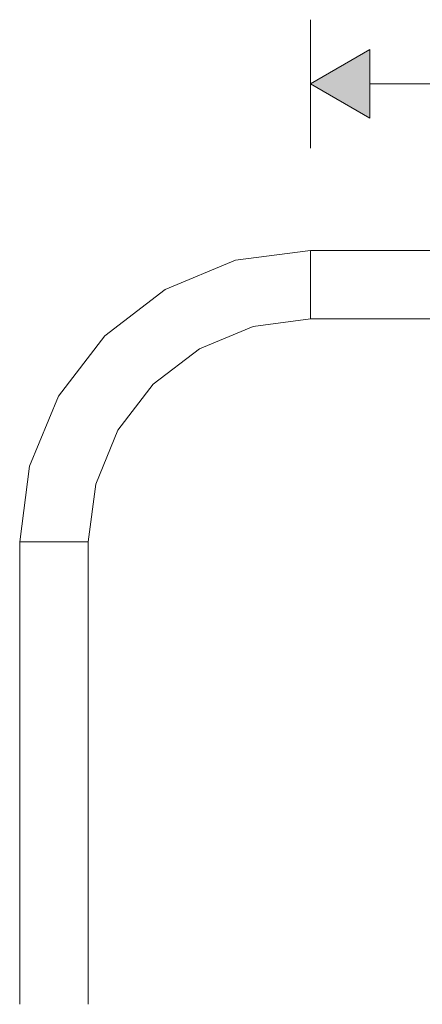
# Model space of a CAD drawing. Units: millimetres. Extents: x 49824 to 67190, y -98 to 2536.
# Drawn here: x 56100 to 56218, y 2203 to 2490 of the extents above; entities that cross this region are included whole.
import ezdxf

# ---------------------------------------------------------------- set-up
doc = ezdxf.new("R2010")
doc.units = ezdxf.units.MM
doc.header["$MEASUREMENT"] = 0
doc.linetypes.add('Wipeout_Contour', pattern=[1000, 0, -1000])
doc.layers.add('1_1 2200 MM RIIUL_3_SA - MÕÕDUD - erimööbel_Pen_No__245', color=7, linetype='Continuous', lineweight=13, true_color=0x474874)
doc.layers.add('1_1 2200 MM RIIUL_3_SA - SISUSTUS - erimööbel_Pen_No__87', color=7, linetype='Continuous', lineweight=9, true_color=0x8a8a8a)
doc.layers.add('1_1 2200 MM RIIUL_3_SA - SISUSTUS - erimööbel', color=7, linetype='Continuous')

msp = doc.modelspace()

# ---------------------------------------------------------------- hatches: boundary and pattern name
at = {"layer": '1_1 2200 MM RIIUL_3_SA - MÕÕDUD - erimööbel_Pen_No__245', "linetype": 'Continuous', "lineweight": 13, "true_color": 0x474874}
msp.add_hatch(color=167, dxfattribs=at).paths.add_polyline_path([(56185.08, 2471.24), (56202.4, 2461.24), (56202.4, 2481.24)])

# ---------------------------------------------------------------- linework, layer by layer
at = {"layer": '1_1 2200 MM RIIUL_3_SA - MÕÕDUD - erimööbel_Pen_No__245', "color": 167, "linetype": 'Continuous', "lineweight": 13, "true_color": 0x474874}
for p, q in [((56185.08, 2452.49), (56185.08, 2489.99)), ((56185.08, 2471.24), (56202.4, 2481.24)), ((56202.4, 2481.24), (56202.4, 2461.24)), ((56185.08, 2471.24), (56202.4, 2461.24)), ((56202.4, 2471.24), (56822.84, 2471.24))]:
    msp.add_line(p, q, dxfattribs=at)

# ---------------------------------------------------------------- wipeouts: each hides what was drawn before it
at = {"color": 254, "linetype": 'Wipeout_Contour', "lineweight": 0, "ltscale": 225661.400575}
msp.add_wipeout([(56185.08, 2403.02), (56185.08, 2402.67), (56544.32, 2402.67), (56542.14, 2402.99)], dxfattribs=at).dxf.layer = '1_1 2200 MM RIIUL_3_SA - SISUSTUS - erimööbel'
at = {"color": 254, "linetype": 'Wipeout_Contour', "lineweight": 0, "ltscale": 224680.147199}
msp.add_wipeout([(56122.29, 2354.5), (56121.97, 2354.59), (56119.74, 2337.67), (56120.08, 2337.67)], dxfattribs=at).dxf.layer = '1_1 2200 MM RIIUL_3_SA - SISUSTUS - erimööbel'

# ---------------------------------------------------------------- next in the draw order: wipeouts: each hides what was drawn before it
at = {"color": 254, "linetype": 'Wipeout_Contour', "lineweight": 0, "ltscale": 225657.735997}
msp.add_wipeout([(56185.08, 2404.01), (56185.08, 2403.02), (56542.1, 2403.02), (56540.58, 2403.93)], dxfattribs=at).dxf.layer = '1_1 2200 MM RIIUL_3_SA - SISUSTUS - erimööbel'
at = {"color": 254, "linetype": 'Wipeout_Contour', "lineweight": 0, "ltscale": 224700.324741}
msp.add_wipeout([(56128.79, 2370.17), (56128.49, 2370.34), (56121.97, 2354.59), (56122.29, 2354.5)], dxfattribs=at).dxf.layer = '1_1 2200 MM RIIUL_3_SA - SISUSTUS - erimööbel'

# ---------------------------------------------------------------- next in the draw order: wipeouts: each hides what was drawn before it
at = {"color": 254, "linetype": 'Wipeout_Contour', "lineweight": 0, "ltscale": 282245.943916}
msp.add_wipeout([(56185.08, 2404.01), (56540.53, 2404.01), (56539.81, 2405.2), (56539.68, 2405.49), (56185.08, 2405.6)], dxfattribs=at).dxf.layer = '1_1 2200 MM RIIUL_3_SA - SISUSTUS - erimööbel'
at = {"color": 254, "linetype": 'Wipeout_Contour', "lineweight": 0, "ltscale": 224736.493307}
msp.add_wipeout([(56139.12, 2383.64), (56138.88, 2383.88), (56128.49, 2370.34), (56128.79, 2370.17)], dxfattribs=at).dxf.layer = '1_1 2200 MM RIIUL_3_SA - SISUSTUS - erimööbel'
at = {"color": 254, "linetype": 'Wipeout_Contour', "lineweight": 0, "ltscale": 224677.523769}
msp.add_wipeout([(56121, 2354.84), (56118.74, 2337.67), (56119.74, 2337.67), (56121.97, 2354.59)], dxfattribs=at).dxf.layer = '1_1 2200 MM RIIUL_3_SA - SISUSTUS - erimööbel'

# ---------------------------------------------------------------- next in the draw order: wipeouts: each hides what was drawn before it
at = {"color": 254, "linetype": 'Wipeout_Contour', "lineweight": 0, "ltscale": 225654.857389}
msp.add_wipeout([(56185.08, 2407.67), (56185.08, 2405.6), (56539.68, 2405.6), (56539.58, 2407.67)], dxfattribs=at).dxf.layer = '1_1 2200 MM RIIUL_3_SA - SISUSTUS - erimööbel'
at = {"color": 254, "linetype": 'Wipeout_Contour', "lineweight": 0, "ltscale": 224786.180934}
msp.add_wipeout([(56138.88, 2383.88), (56139.12, 2383.64), (56152.58, 2393.97), (56152.41, 2394.26)], dxfattribs=at).dxf.layer = '1_1 2200 MM RIIUL_3_SA - SISUSTUS - erimööbel'
at = {"color": 254, "linetype": 'Wipeout_Contour', "lineweight": 0, "ltscale": 224697.90663}
msp.add_wipeout([(56127.63, 2370.84), (56121, 2354.84), (56121.97, 2354.59), (56128.49, 2370.34)], dxfattribs=at).dxf.layer = '1_1 2200 MM RIIUL_3_SA - SISUSTUS - erimööbel'

# ---------------------------------------------------------------- next in the draw order: wipeouts: each hides what was drawn before it
at = {"color": 254, "linetype": 'Wipeout_Contour', "lineweight": 0, "ltscale": 225655.267955}
msp.add_wipeout([(56185.08, 2410.09), (56185.08, 2407.67), (56539.58, 2407.67), (56539.71, 2410.09)], dxfattribs=at).dxf.layer = '1_1 2200 MM RIIUL_3_SA - SISUSTUS - erimööbel'
at = {"color": 254, "linetype": 'Wipeout_Contour', "lineweight": 0, "ltscale": 224845.993935}
msp.add_wipeout([(56168.26, 2400.46), (56168.17, 2400.79), (56152.41, 2394.26), (56152.58, 2393.97)], dxfattribs=at).dxf.layer = '1_1 2200 MM RIIUL_3_SA - SISUSTUS - erimööbel'
at = {"color": 254, "linetype": 'Wipeout_Contour', "lineweight": 0, "ltscale": 224734.446647}
msp.add_wipeout([(56138.17, 2384.58), (56127.63, 2370.84), (56128.49, 2370.34), (56138.88, 2383.88)], dxfattribs=at).dxf.layer = '1_1 2200 MM RIIUL_3_SA - SISUSTUS - erimööbel'
at = {"color": 254, "linetype": 'Wipeout_Contour', "lineweight": 0, "ltscale": 224672.464241}
msp.add_wipeout([(56121, 2354.84), (56119.47, 2355.26), (56117.15, 2337.67), (56118.74, 2337.67)], dxfattribs=at).dxf.layer = '1_1 2200 MM RIIUL_3_SA - SISUSTUS - erimööbel'

# ---------------------------------------------------------------- next in the draw order: wipeouts: each hides what was drawn before it
at = {"color": 254, "linetype": 'Wipeout_Contour', "lineweight": 0, "ltscale": 225655.87116}
msp.add_wipeout([(56185.08, 2410.09), (56539.71, 2410.09), (56539.76, 2412.67), (56185.08, 2412.67)], dxfattribs=at).dxf.layer = '1_1 2200 MM RIIUL_3_SA - SISUSTUS - erimööbel'
at = {"color": 254, "linetype": 'Wipeout_Contour', "lineweight": 0, "ltscale": 224911.849944}
msp.add_wipeout([(56185.08, 2402.67), (56185.08, 2403.02), (56168.17, 2400.79), (56168.26, 2400.46)], dxfattribs=at).dxf.layer = '1_1 2200 MM RIIUL_3_SA - SISUSTUS - erimööbel'
at = {"color": 254, "linetype": 'Wipeout_Contour', "lineweight": 0, "ltscale": 224784.645037}
msp.add_wipeout([(56151.91, 2395.13), (56138.17, 2384.58), (56138.88, 2383.88), (56152.41, 2394.26)], dxfattribs=at).dxf.layer = '1_1 2200 MM RIIUL_3_SA - SISUSTUS - erimööbel'
at = {"color": 254, "linetype": 'Wipeout_Contour', "lineweight": 0, "ltscale": 224693.245623}
msp.add_wipeout([(56127.63, 2370.84), (56126.25, 2371.64), (56119.47, 2355.26), (56121, 2354.84)], dxfattribs=at).dxf.layer = '1_1 2200 MM RIIUL_3_SA - SISUSTUS - erimööbel'

# ---------------------------------------------------------------- next in the draw order: wipeouts: each hides what was drawn before it
at = {"color": 254, "linetype": 'Wipeout_Contour', "lineweight": 0, "ltscale": 225656.313922}
msp.add_wipeout([(56185.08, 2412.67), (56539.76, 2412.67), (56539.71, 2415.26), (56185.08, 2415.26)], dxfattribs=at).dxf.layer = '1_1 2200 MM RIIUL_3_SA - SISUSTUS - erimööbel'
at = {"color": 254, "linetype": 'Wipeout_Contour', "lineweight": 0, "ltscale": 224845.072951}
msp.add_wipeout([(56167.91, 2401.75), (56151.91, 2395.13), (56152.41, 2394.26), (56168.17, 2400.79)], dxfattribs=at).dxf.layer = '1_1 2200 MM RIIUL_3_SA - SISUSTUS - erimööbel'
at = {"color": 254, "linetype": 'Wipeout_Contour', "lineweight": 0, "ltscale": 224730.503624}
msp.add_wipeout([(56138.17, 2384.58), (56137.05, 2385.71), (56126.25, 2371.64), (56127.63, 2370.84)], dxfattribs=at).dxf.layer = '1_1 2200 MM RIIUL_3_SA - SISUSTUS - erimööbel'
at = {"color": 254, "linetype": 'Wipeout_Contour', "lineweight": 0, "ltscale": 224665.312173}
msp.add_wipeout([(56117.47, 2355.79), (56115.08, 2337.67), (56117.15, 2337.67), (56119.47, 2355.26)], dxfattribs=at).dxf.layer = '1_1 2200 MM RIIUL_3_SA - SISUSTUS - erimööbel'

# ---------------------------------------------------------------- next in the draw order: wipeouts: each hides what was drawn before it
at = {"color": 254, "linetype": 'Wipeout_Contour', "lineweight": 0, "ltscale": 225656.566055}
msp.add_wipeout([(56539.58, 2417.67), (56185.08, 2417.67), (56185.08, 2415.26), (56539.71, 2415.26)], dxfattribs=at).dxf.layer = '1_1 2200 MM RIIUL_3_SA - SISUSTUS - erimööbel'
at = {"color": 254, "linetype": 'Wipeout_Contour', "lineweight": 0, "ltscale": 224911.605935}
msp.add_wipeout([(56185.08, 2404.01), (56167.91, 2401.75), (56168.17, 2400.79), (56185.08, 2403.02)], dxfattribs=at).dxf.layer = '1_1 2200 MM RIIUL_3_SA - SISUSTUS - erimööbel'
at = {"color": 254, "linetype": 'Wipeout_Contour', "lineweight": 0, "ltscale": 224781.688961}
msp.add_wipeout([(56151.12, 2396.5), (56137.05, 2385.71), (56138.17, 2384.58), (56151.91, 2395.13)], dxfattribs=at).dxf.layer = '1_1 2200 MM RIIUL_3_SA - SISUSTUS - erimööbel'
at = {"color": 254, "linetype": 'Wipeout_Contour', "lineweight": 0, "ltscale": 224686.658801}
msp.add_wipeout([(56124.46, 2372.67), (56117.47, 2355.79), (56119.47, 2355.26), (56126.25, 2371.64)], dxfattribs=at).dxf.layer = '1_1 2200 MM RIIUL_3_SA - SISUSTUS - erimööbel'
at = {"color": 254, "linetype": 'Wipeout_Contour', "lineweight": 0, "ltscale": 224663.39229}
msp.add_wipeout([(56120.08, 2202.67), (56120.08, 2337.67), (56119.74, 2337.67), (56119.74, 2202.67)], dxfattribs=at).dxf.layer = '1_1 2200 MM RIIUL_3_SA - SISUSTUS - erimööbel'

# ---------------------------------------------------------------- next in the draw order: wipeouts: each hides what was drawn before it
at = {"color": 254, "linetype": 'Wipeout_Contour', "lineweight": 0, "ltscale": 225656.610047}
msp.add_wipeout([(56539.37, 2419.75), (56185.08, 2419.75), (56185.08, 2417.67), (56539.58, 2417.67)], dxfattribs=at).dxf.layer = '1_1 2200 MM RIIUL_3_SA - SISUSTUS - erimööbel'
at = {"color": 254, "linetype": 'Wipeout_Contour', "lineweight": 0, "ltscale": 224843.304855}
msp.add_wipeout([(56167.91, 2401.75), (56167.5, 2403.29), (56151.12, 2396.5), (56151.91, 2395.13)], dxfattribs=at).dxf.layer = '1_1 2200 MM RIIUL_3_SA - SISUSTUS - erimööbel'
at = {"color": 254, "linetype": 'Wipeout_Contour', "lineweight": 0, "ltscale": 224724.932704}
msp.add_wipeout([(56135.58, 2387.17), (56124.46, 2372.67), (56126.25, 2371.64), (56137.05, 2385.71)], dxfattribs=at).dxf.layer = '1_1 2200 MM RIIUL_3_SA - SISUSTUS - erimööbel'
at = {"color": 254, "linetype": 'Wipeout_Contour', "lineweight": 0, "ltscale": 224656.554331}
msp.add_wipeout([(56115.14, 2356.42), (56112.67, 2337.67), (56115.08, 2337.67), (56117.47, 2355.79)], dxfattribs=at).dxf.layer = '1_1 2200 MM RIIUL_3_SA - SISUSTUS - erimööbel'

# ---------------------------------------------------------------- next in the draw order: wipeouts: each hides what was drawn before it
at = {"color": 254, "linetype": 'Wipeout_Contour', "lineweight": 0, "ltscale": 282247.21561}
msp.add_wipeout([(56185.08, 2421.33), (56185.08, 2419.75), (56539.37, 2419.75), (56539.31, 2420.13), (56539.31, 2421.33)], dxfattribs=at).dxf.layer = '1_1 2200 MM RIIUL_3_SA - SISUSTUS - erimööbel'
at = {"color": 254, "linetype": 'Wipeout_Contour', "lineweight": 0, "ltscale": 224911.145659}
msp.add_wipeout([(56185.08, 2404.01), (56185.08, 2405.6), (56167.5, 2403.29), (56167.91, 2401.75)], dxfattribs=at).dxf.layer = '1_1 2200 MM RIIUL_3_SA - SISUSTUS - erimööbel'
at = {"color": 254, "linetype": 'Wipeout_Contour', "lineweight": 0, "ltscale": 224777.514059}
msp.add_wipeout([(56135.58, 2387.17), (56137.05, 2385.71), (56151.12, 2396.5), (56150.08, 2398.3)], dxfattribs=at).dxf.layer = '1_1 2200 MM RIIUL_3_SA - SISUSTUS - erimööbel'
at = {"color": 254, "linetype": 'Wipeout_Contour', "lineweight": 0, "ltscale": 224678.59456}
msp.add_wipeout([(56122.37, 2373.88), (56115.14, 2356.42), (56117.47, 2355.79), (56124.46, 2372.67)], dxfattribs=at).dxf.layer = '1_1 2200 MM RIIUL_3_SA - SISUSTUS - erimööbel'
at = {"color": 254, "linetype": 'Wipeout_Contour', "lineweight": 0, "ltscale": 224660.714987}
msp.add_wipeout([(56118.74, 2337.67), (56118.74, 2202.67), (56119.74, 2202.67), (56119.74, 2337.67)], dxfattribs=at).dxf.layer = '1_1 2200 MM RIIUL_3_SA - SISUSTUS - erimööbel'

# ---------------------------------------------------------------- next in the draw order: wipeouts: each hides what was drawn before it
at = {"color": 254, "linetype": 'Wipeout_Contour', "lineweight": 0, "ltscale": 225656.804173}
msp.add_wipeout([(56185.08, 2421.33), (56539.31, 2421.33), (56539.31, 2422.33), (56185.08, 2422.33)], dxfattribs=at).dxf.layer = '1_1 2200 MM RIIUL_3_SA - SISUSTUS - erimööbel'
at = {"color": 254, "linetype": 'Wipeout_Contour', "lineweight": 0, "ltscale": 224840.810219}
msp.add_wipeout([(56166.96, 2405.29), (56150.08, 2398.3), (56151.12, 2396.5), (56167.5, 2403.29)], dxfattribs=at).dxf.layer = '1_1 2200 MM RIIUL_3_SA - SISUSTUS - erimööbel'
at = {"color": 254, "linetype": 'Wipeout_Contour', "lineweight": 0, "ltscale": 224718.113233}
msp.add_wipeout([(56133.88, 2388.88), (56122.37, 2373.88), (56124.46, 2372.67), (56135.58, 2387.17)], dxfattribs=at).dxf.layer = '1_1 2200 MM RIIUL_3_SA - SISUSTUS - erimööbel'
at = {"color": 254, "linetype": 'Wipeout_Contour', "lineweight": 0, "ltscale": 224646.787219}
msp.add_wipeout([(56115.14, 2356.42), (56112.64, 2357.09), (56110.08, 2337.67), (56112.67, 2337.67)], dxfattribs=at).dxf.layer = '1_1 2200 MM RIIUL_3_SA - SISUSTUS - erimööbel'
at = {"color": 254, "linetype": 'Wipeout_Contour', "lineweight": 0, "ltscale": 224655.542835}
msp.add_wipeout([(56118.74, 2202.67), (56118.74, 2337.67), (56117.15, 2337.67), (56117.15, 2202.67)], dxfattribs=at).dxf.layer = '1_1 2200 MM RIIUL_3_SA - SISUSTUS - erimööbel'

# ---------------------------------------------------------------- next in the draw order: linework, layer by layer
at = {"layer": '1_1 2200 MM RIIUL_3_SA - SISUSTUS - erimööbel_Pen_No__87', "color": 252, "linetype": 'Continuous', "lineweight": 9, "true_color": 0x8a8a8a}
for p, q in [((56120.08, 2337.67), (56122.29, 2354.5)), ((56119.74, 2337.67), (56118.74, 2337.67)), ((56120.08, 2337.67), (56119.74, 2337.67)), ((56120.08, 2202.67), (56120.08, 2337.67))]:
    msp.add_line(p, q, dxfattribs=at)

# ---------------------------------------------------------------- next in the draw order: wipeouts: each hides what was drawn before it
at = {"color": 254, "linetype": 'Wipeout_Contour', "lineweight": 0, "ltscale": 225656.919216}
msp.add_wipeout([(56185.08, 2422.67), (56185.08, 2422.33), (56539.31, 2422.33), (56539.31, 2422.67)], dxfattribs=at).dxf.layer = '1_1 2200 MM RIIUL_3_SA - SISUSTUS - erimööbel'
at = {"color": 254, "linetype": 'Wipeout_Contour', "lineweight": 0, "ltscale": 224910.500647}
msp.add_wipeout([(56185.08, 2407.67), (56166.96, 2405.29), (56167.5, 2403.29), (56185.08, 2405.6)], dxfattribs=at).dxf.layer = '1_1 2200 MM RIIUL_3_SA - SISUSTUS - erimööbel'
at = {"color": 254, "linetype": 'Wipeout_Contour', "lineweight": 0, "ltscale": 224772.404648}
msp.add_wipeout([(56148.87, 2400.39), (56133.88, 2388.88), (56135.58, 2387.17), (56150.08, 2398.3)], dxfattribs=at).dxf.layer = '1_1 2200 MM RIIUL_3_SA - SISUSTUS - erimööbel'
at = {"color": 254, "linetype": 'Wipeout_Contour', "lineweight": 0, "ltscale": 224669.602107}
msp.add_wipeout([(56122.37, 2373.88), (56120.13, 2375.17), (56112.64, 2357.09), (56115.14, 2356.42)], dxfattribs=at).dxf.layer = '1_1 2200 MM RIIUL_3_SA - SISUSTUS - erimööbel'
at = {"color": 254, "linetype": 'Wipeout_Contour', "lineweight": 0, "ltscale": 224648.228313}
msp.add_wipeout([(56115.08, 2337.67), (56115.08, 2202.67), (56117.15, 2202.67), (56117.15, 2337.67)], dxfattribs=at).dxf.layer = '1_1 2200 MM RIIUL_3_SA - SISUSTUS - erimööbel'

# ---------------------------------------------------------------- next in the draw order: linework, layer by layer
at = {"layer": '1_1 2200 MM RIIUL_3_SA - SISUSTUS - erimööbel_Pen_No__87', "color": 252, "linetype": 'Continuous', "lineweight": 9, "true_color": 0x8a8a8a}
for p, q in [((56185.08, 2402.67), (56185.08, 2403.02)), ((56185.08, 2402.67), (56544.32, 2402.67)), ((56122.29, 2354.5), (56128.79, 2370.17)), ((56118.74, 2337.67), (56117.15, 2337.67))]:
    msp.add_line(p, q, dxfattribs=at)

# ---------------------------------------------------------------- next in the draw order: wipeouts: each hides what was drawn before it
at = {"color": 254, "linetype": 'Wipeout_Contour', "lineweight": 0, "ltscale": 224837.759017}
msp.add_wipeout([(56166.34, 2407.62), (56148.87, 2400.39), (56150.08, 2398.3), (56166.96, 2405.29)], dxfattribs=at).dxf.layer = '1_1 2200 MM RIIUL_3_SA - SISUSTUS - erimööbel'
at = {"color": 254, "linetype": 'Wipeout_Contour', "lineweight": 0, "ltscale": 224710.509668}
msp.add_wipeout([(56133.88, 2388.88), (56132.05, 2390.71), (56120.13, 2375.17), (56122.37, 2373.88)], dxfattribs=at).dxf.layer = '1_1 2200 MM RIIUL_3_SA - SISUSTUS - erimööbel'
at = {"color": 254, "linetype": 'Wipeout_Contour', "lineweight": 0, "ltscale": 224636.676305}
msp.add_wipeout([(56112.64, 2357.09), (56110.14, 2357.76), (56107.49, 2337.67), (56110.08, 2337.67)], dxfattribs=at).dxf.layer = '1_1 2200 MM RIIUL_3_SA - SISUSTUS - erimööbel'

# ---------------------------------------------------------------- next in the draw order: linework, layer by layer
at = {"layer": '1_1 2200 MM RIIUL_3_SA - SISUSTUS - erimööbel_Pen_No__87', "color": 252, "linetype": 'Continuous', "lineweight": 9, "true_color": 0x8a8a8a}
msp.add_line((56168.26, 2400.46), (56185.08, 2402.67), dxfattribs=at)

# ---------------------------------------------------------------- next in the draw order: wipeouts: each hides what was drawn before it
at = {"color": 254, "linetype": 'Wipeout_Contour', "lineweight": 0, "ltscale": 224909.714907}
msp.add_wipeout([(56185.08, 2410.09), (56166.34, 2407.62), (56166.96, 2405.29), (56185.08, 2407.67)], dxfattribs=at).dxf.layer = '1_1 2200 MM RIIUL_3_SA - SISUSTUS - erimööbel'
at = {"color": 254, "linetype": 'Wipeout_Contour', "lineweight": 0, "ltscale": 224766.708806}
msp.add_wipeout([(56148.87, 2400.39), (56147.58, 2402.63), (56132.05, 2390.71), (56133.88, 2388.88)], dxfattribs=at).dxf.layer = '1_1 2200 MM RIIUL_3_SA - SISUSTUS - erimööbel'
at = {"color": 254, "linetype": 'Wipeout_Contour', "lineweight": 0, "ltscale": 224660.294046}
msp.add_wipeout([(56120.13, 2375.17), (56117.89, 2376.47), (56110.14, 2357.76), (56112.64, 2357.09)], dxfattribs=at).dxf.layer = '1_1 2200 MM RIIUL_3_SA - SISUSTUS - erimööbel'
at = {"color": 254, "linetype": 'Wipeout_Contour', "lineweight": 0, "ltscale": 224639.269889}
msp.add_wipeout([(56112.67, 2337.67), (56112.67, 2202.67), (56115.08, 2202.67), (56115.08, 2337.67)], dxfattribs=at).dxf.layer = '1_1 2200 MM RIIUL_3_SA - SISUSTUS - erimööbel'

# ---------------------------------------------------------------- next in the draw order: linework, layer by layer
at = {"layer": '1_1 2200 MM RIIUL_3_SA - SISUSTUS - erimööbel_Pen_No__87', "color": 252, "linetype": 'Continuous', "lineweight": 9, "true_color": 0x8a8a8a}
for p, q in [((56185.08, 2404.01), (56185.08, 2405.6)), ((56185.08, 2403.02), (56185.08, 2404.01)), ((56117.15, 2337.67), (56115.08, 2337.67))]:
    msp.add_line(p, q, dxfattribs=at)

# ---------------------------------------------------------------- next in the draw order: wipeouts: each hides what was drawn before it
at = {"color": 254, "linetype": 'Wipeout_Contour', "lineweight": 0, "ltscale": 224834.359027}
msp.add_wipeout([(56165.67, 2410.12), (56147.58, 2402.63), (56148.87, 2400.39), (56166.34, 2407.62)], dxfattribs=at).dxf.layer = '1_1 2200 MM RIIUL_3_SA - SISUSTUS - erimööbel'
at = {"color": 254, "linetype": 'Wipeout_Contour', "lineweight": 0, "ltscale": 224702.639964}
msp.add_wipeout([(56132.05, 2390.71), (56130.22, 2392.54), (56117.89, 2376.47), (56120.13, 2375.17)], dxfattribs=at).dxf.layer = '1_1 2200 MM RIIUL_3_SA - SISUSTUS - erimööbel'
at = {"color": 254, "linetype": 'Wipeout_Contour', "lineweight": 0, "ltscale": 224626.910622}
msp.add_wipeout([(56107.81, 2358.38), (56105.08, 2337.67), (56107.49, 2337.67), (56110.14, 2357.76)], dxfattribs=at).dxf.layer = '1_1 2200 MM RIIUL_3_SA - SISUSTUS - erimööbel'

# ---------------------------------------------------------------- next in the draw order: linework, layer by layer
at = {"layer": '1_1 2200 MM RIIUL_3_SA - SISUSTUS - erimööbel_Pen_No__87', "color": 252, "linetype": 'Continuous', "lineweight": 9, "true_color": 0x8a8a8a}
msp.add_line((56152.58, 2393.97), (56168.26, 2400.46), dxfattribs=at)

# ---------------------------------------------------------------- next in the draw order: wipeouts: each hides what was drawn before it
at = {"color": 254, "linetype": 'Wipeout_Contour', "lineweight": 0, "ltscale": 224908.841915}
msp.add_wipeout([(56185.08, 2410.09), (56185.08, 2412.67), (56165.67, 2410.12), (56166.34, 2407.62)], dxfattribs=at).dxf.layer = '1_1 2200 MM RIIUL_3_SA - SISUSTUS - erimööbel'
at = {"color": 254, "linetype": 'Wipeout_Contour', "lineweight": 0, "ltscale": 224760.814466}
msp.add_wipeout([(56147.58, 2402.63), (56146.29, 2404.87), (56130.22, 2392.54), (56132.05, 2390.71)], dxfattribs=at).dxf.layer = '1_1 2200 MM RIIUL_3_SA - SISUSTUS - erimööbel'
at = {"color": 254, "linetype": 'Wipeout_Contour', "lineweight": 0, "ltscale": 224651.304628}
msp.add_wipeout([(56115.8, 2377.67), (56107.81, 2358.38), (56110.14, 2357.76), (56117.89, 2376.47)], dxfattribs=at).dxf.layer = '1_1 2200 MM RIIUL_3_SA - SISUSTUS - erimööbel'
at = {"color": 254, "linetype": 'Wipeout_Contour', "lineweight": 0, "ltscale": 224629.27807}
msp.add_wipeout([(56112.67, 2202.67), (56112.67, 2337.67), (56110.08, 2337.67), (56110.08, 2202.67)], dxfattribs=at).dxf.layer = '1_1 2200 MM RIIUL_3_SA - SISUSTUS - erimööbel'

# ---------------------------------------------------------------- next in the draw order: linework, layer by layer
at = {"layer": '1_1 2200 MM RIIUL_3_SA - SISUSTUS - erimööbel_Pen_No__87', "color": 252, "linetype": 'Continuous', "lineweight": 9, "true_color": 0x8a8a8a}
for p, q in [((56185.08, 2405.6), (56185.08, 2407.67)), ((56115.08, 2337.67), (56112.67, 2337.67))]:
    msp.add_line(p, q, dxfattribs=at)

# ---------------------------------------------------------------- next in the draw order: wipeouts: each hides what was drawn before it
at = {"color": 254, "linetype": 'Wipeout_Contour', "lineweight": 0, "ltscale": 224830.841803}
msp.add_wipeout([(56146.29, 2404.87), (56147.58, 2402.63), (56165.67, 2410.12), (56165, 2412.62)], dxfattribs=at).dxf.layer = '1_1 2200 MM RIIUL_3_SA - SISUSTUS - erimööbel'
at = {"color": 254, "linetype": 'Wipeout_Contour', "lineweight": 0, "ltscale": 224695.040302}
msp.add_wipeout([(56128.51, 2394.24), (56115.8, 2377.67), (56117.89, 2376.47), (56130.22, 2392.54)], dxfattribs=at).dxf.layer = '1_1 2200 MM RIIUL_3_SA - SISUSTUS - erimööbel'
at = {"color": 254, "linetype": 'Wipeout_Contour', "lineweight": 0, "ltscale": 224618.155799}
msp.add_wipeout([(56105.81, 2358.92), (56103.01, 2337.67), (56105.08, 2337.67), (56107.81, 2358.38)], dxfattribs=at).dxf.layer = '1_1 2200 MM RIIUL_3_SA - SISUSTUS - erimööbel'

# ---------------------------------------------------------------- next in the draw order: wipeouts: each hides what was drawn before it
at = {"color": 254, "linetype": 'Wipeout_Contour', "lineweight": 0, "ltscale": 224907.940997}
msp.add_wipeout([(56185.08, 2412.67), (56185.08, 2415.26), (56165, 2412.62), (56165.67, 2410.12)], dxfattribs=at).dxf.layer = '1_1 2200 MM RIIUL_3_SA - SISUSTUS - erimööbel'
at = {"color": 254, "linetype": 'Wipeout_Contour', "lineweight": 0, "ltscale": 224755.123156}
msp.add_wipeout([(56145.08, 2406.96), (56128.51, 2394.24), (56130.22, 2392.54), (56146.29, 2404.87)], dxfattribs=at).dxf.layer = '1_1 2200 MM RIIUL_3_SA - SISUSTUS - erimööbel'
at = {"color": 254, "linetype": 'Wipeout_Contour', "lineweight": 0, "ltscale": 224643.246513}
msp.add_wipeout([(56114, 2378.71), (56105.81, 2358.92), (56107.81, 2358.38), (56115.8, 2377.67)], dxfattribs=at).dxf.layer = '1_1 2200 MM RIIUL_3_SA - SISUSTUS - erimööbel'
at = {"color": 254, "linetype": 'Wipeout_Contour', "lineweight": 0, "ltscale": 224618.933779}
msp.add_wipeout([(56110.08, 2202.67), (56110.08, 2337.67), (56107.49, 2337.67), (56107.49, 2202.67)], dxfattribs=at).dxf.layer = '1_1 2200 MM RIIUL_3_SA - SISUSTUS - erimööbel'

# ---------------------------------------------------------------- next in the draw order: linework, layer by layer
at = {"layer": '1_1 2200 MM RIIUL_3_SA - SISUSTUS - erimööbel_Pen_No__87', "color": 252, "linetype": 'Continuous', "lineweight": 9, "true_color": 0x8a8a8a}
for p, q in [((56185.08, 2407.67), (56185.08, 2410.09)), ((56112.67, 2337.67), (56110.08, 2337.67))]:
    msp.add_line(p, q, dxfattribs=at)

# ---------------------------------------------------------------- next in the draw order: wipeouts: each hides what was drawn before it
at = {"color": 254, "linetype": 'Wipeout_Contour', "lineweight": 0, "ltscale": 224827.446807}
msp.add_wipeout([(56164.37, 2414.95), (56145.08, 2406.96), (56146.29, 2404.87), (56165, 2412.62)], dxfattribs=at).dxf.layer = '1_1 2200 MM RIIUL_3_SA - SISUSTUS - erimööbel'
at = {"color": 254, "linetype": 'Wipeout_Contour', "lineweight": 0, "ltscale": 224688.228548}
msp.add_wipeout([(56127.05, 2395.71), (56114, 2378.71), (56115.8, 2377.67), (56128.51, 2394.24)], dxfattribs=at).dxf.layer = '1_1 2200 MM RIIUL_3_SA - SISUSTUS - erimööbel'
at = {"color": 254, "linetype": 'Wipeout_Contour', "lineweight": 0, "ltscale": 224611.008726}
msp.add_wipeout([(56105.81, 2358.92), (56104.27, 2359.33), (56101.42, 2337.67), (56103.01, 2337.67)], dxfattribs=at).dxf.layer = '1_1 2200 MM RIIUL_3_SA - SISUSTUS - erimööbel'

# ---------------------------------------------------------------- next in the draw order: linework, layer by layer
at = {"layer": '1_1 2200 MM RIIUL_3_SA - SISUSTUS - erimööbel_Pen_No__87', "color": 252, "linetype": 'Continuous', "lineweight": 9, "true_color": 0x8a8a8a}
msp.add_line((56128.79, 2370.17), (56139.12, 2383.64), dxfattribs=at)

# ---------------------------------------------------------------- next in the draw order: wipeouts: each hides what was drawn before it
at = {"color": 254, "linetype": 'Wipeout_Contour', "lineweight": 0, "ltscale": 224907.073335}
msp.add_wipeout([(56185.08, 2417.67), (56164.37, 2414.95), (56165, 2412.62), (56185.08, 2415.26)], dxfattribs=at).dxf.layer = '1_1 2200 MM RIIUL_3_SA - SISUSTUS - erimööbel'
at = {"color": 254, "linetype": 'Wipeout_Contour', "lineweight": 0, "ltscale": 224750.022618}
msp.add_wipeout([(56144.04, 2408.75), (56127.05, 2395.71), (56128.51, 2394.24), (56145.08, 2406.96)], dxfattribs=at).dxf.layer = '1_1 2200 MM RIIUL_3_SA - SISUSTUS - erimööbel'
at = {"color": 254, "linetype": 'Wipeout_Contour', "lineweight": 0, "ltscale": 224636.669018}
msp.add_wipeout([(56114, 2378.71), (56112.63, 2379.5), (56104.27, 2359.33), (56105.81, 2358.92)], dxfattribs=at).dxf.layer = '1_1 2200 MM RIIUL_3_SA - SISUSTUS - erimööbel'

# ---------------------------------------------------------------- next in the draw order: linework, layer by layer
at = {"layer": '1_1 2200 MM RIIUL_3_SA - SISUSTUS - erimööbel_Pen_No__87', "color": 252, "linetype": 'Continuous', "lineweight": 9, "true_color": 0x8a8a8a}
for p, q in [((56185.08, 2410.09), (56185.08, 2412.67)), ((56139.12, 2383.64), (56152.58, 2393.97))]:
    msp.add_line(p, q, dxfattribs=at)

# ---------------------------------------------------------------- next in the draw order: wipeouts: each hides what was drawn before it
at = {"color": 254, "linetype": 'Wipeout_Contour', "lineweight": 0, "ltscale": 224824.4053}
msp.add_wipeout([(56163.84, 2416.95), (56144.04, 2408.75), (56145.08, 2406.96), (56164.37, 2414.95)], dxfattribs=at).dxf.layer = '1_1 2200 MM RIIUL_3_SA - SISUSTUS - erimööbel'
at = {"color": 254, "linetype": 'Wipeout_Contour', "lineweight": 0, "ltscale": 224682.668964}
msp.add_wipeout([(56127.05, 2395.71), (56125.92, 2396.83), (56112.63, 2379.5), (56114, 2378.71)], dxfattribs=at).dxf.layer = '1_1 2200 MM RIIUL_3_SA - SISUSTUS - erimööbel'
at = {"color": 254, "linetype": 'Wipeout_Contour', "lineweight": 0, "ltscale": 224605.956939}
msp.add_wipeout([(56103.31, 2359.59), (56100.42, 2337.67), (56101.42, 2337.67), (56104.27, 2359.33)], dxfattribs=at).dxf.layer = '1_1 2200 MM RIIUL_3_SA - SISUSTUS - erimööbel'

# ---------------------------------------------------------------- next in the draw order: wipeouts: each hides what was drawn before it
at = {"color": 254, "linetype": 'Wipeout_Contour', "lineweight": 0, "ltscale": 224906.297838}
msp.add_wipeout([(56185.08, 2419.75), (56163.84, 2416.95), (56164.37, 2414.95), (56185.08, 2417.67)], dxfattribs=at).dxf.layer = '1_1 2200 MM RIIUL_3_SA - SISUSTUS - erimööbel'
at = {"color": 254, "linetype": 'Wipeout_Contour', "lineweight": 0, "ltscale": 224745.860404}
msp.add_wipeout([(56144.04, 2408.75), (56143.25, 2410.13), (56125.92, 2396.83), (56127.05, 2395.71)], dxfattribs=at).dxf.layer = '1_1 2200 MM RIIUL_3_SA - SISUSTUS - erimööbel'
at = {"color": 254, "linetype": 'Wipeout_Contour', "lineweight": 0, "ltscale": 224632.020665}
msp.add_wipeout([(56111.76, 2380), (56103.31, 2359.59), (56104.27, 2359.33), (56112.63, 2379.5)], dxfattribs=at).dxf.layer = '1_1 2200 MM RIIUL_3_SA - SISUSTUS - erimööbel'
at = {"color": 254, "linetype": 'Wipeout_Contour', "lineweight": 0, "ltscale": 224608.941963}
msp.add_wipeout([(56105.08, 2337.67), (56105.08, 2202.67), (56107.49, 2202.67), (56107.49, 2337.67)], dxfattribs=at).dxf.layer = '1_1 2200 MM RIIUL_3_SA - SISUSTUS - erimööbel'

# ---------------------------------------------------------------- next in the draw order: linework, layer by layer
at = {"layer": '1_1 2200 MM RIIUL_3_SA - SISUSTUS - erimööbel_Pen_No__87', "color": 252, "linetype": 'Continuous', "lineweight": 9, "true_color": 0x8a8a8a}
for p, q in [((56185.08, 2412.67), (56185.08, 2415.26)), ((56110.08, 2337.67), (56107.49, 2337.67))]:
    msp.add_line(p, q, dxfattribs=at)

# ---------------------------------------------------------------- next in the draw order: wipeouts: each hides what was drawn before it
at = {"color": 254, "linetype": 'Wipeout_Contour', "lineweight": 0, "ltscale": 224821.924373}
msp.add_wipeout([(56163.43, 2418.48), (56143.25, 2410.13), (56144.04, 2408.75), (56163.84, 2416.95)], dxfattribs=at).dxf.layer = '1_1 2200 MM RIIUL_3_SA - SISUSTUS - erimööbel'
at = {"color": 254, "linetype": 'Wipeout_Contour', "lineweight": 0, "ltscale": 224678.740565}
msp.add_wipeout([(56125.22, 2397.54), (56111.76, 2380), (56112.63, 2379.5), (56125.92, 2396.83)], dxfattribs=at).dxf.layer = '1_1 2200 MM RIIUL_3_SA - SISUSTUS - erimööbel'
at = {"color": 254, "linetype": 'Wipeout_Contour', "lineweight": 0, "ltscale": 224603.345543}
msp.add_wipeout([(56103.31, 2359.59), (56102.98, 2359.67), (56100.08, 2337.67), (56100.42, 2337.67)], dxfattribs=at).dxf.layer = '1_1 2200 MM RIIUL_3_SA - SISUSTUS - erimööbel'

# ---------------------------------------------------------------- next in the draw order: wipeouts: each hides what was drawn before it
at = {"color": 254, "linetype": 'Wipeout_Contour', "lineweight": 0, "ltscale": 224905.667179}
msp.add_wipeout([(56185.08, 2419.75), (56185.08, 2421.33), (56163.43, 2418.48), (56163.84, 2416.95)], dxfattribs=at).dxf.layer = '1_1 2200 MM RIIUL_3_SA - SISUSTUS - erimööbel'
at = {"color": 254, "linetype": 'Wipeout_Contour', "lineweight": 0, "ltscale": 224742.920195}
msp.add_wipeout([(56142.75, 2410.99), (56125.22, 2397.54), (56125.92, 2396.83), (56143.25, 2410.13)], dxfattribs=at).dxf.layer = '1_1 2200 MM RIIUL_3_SA - SISUSTUS - erimööbel'
at = {"color": 254, "linetype": 'Wipeout_Contour', "lineweight": 0, "ltscale": 224629.61861}
msp.add_wipeout([(56111.76, 2380), (56111.47, 2380.17), (56102.98, 2359.67), (56103.31, 2359.59)], dxfattribs=at).dxf.layer = '1_1 2200 MM RIIUL_3_SA - SISUSTUS - erimööbel'
at = {"color": 254, "linetype": 'Wipeout_Contour', "lineweight": 0, "ltscale": 224599.983546}
msp.add_wipeout([(56103.01, 2337.67), (56103.01, 2202.67), (56105.08, 2202.67), (56105.08, 2337.67)], dxfattribs=at).dxf.layer = '1_1 2200 MM RIIUL_3_SA - SISUSTUS - erimööbel'

# ---------------------------------------------------------------- next in the draw order: linework, layer by layer
at = {"layer": '1_1 2200 MM RIIUL_3_SA - SISUSTUS - erimööbel_Pen_No__87', "color": 252, "linetype": 'Continuous', "lineweight": 9, "true_color": 0x8a8a8a}
msp.add_line((56107.49, 2337.67), (56105.08, 2337.67), dxfattribs=at)

# ---------------------------------------------------------------- next in the draw order: wipeouts: each hides what was drawn before it
at = {"color": 254, "linetype": 'Wipeout_Contour', "lineweight": 0, "ltscale": 224820.173082}
msp.add_wipeout([(56163.17, 2419.45), (56142.75, 2410.99), (56143.25, 2410.13), (56163.43, 2418.48)], dxfattribs=at).dxf.layer = '1_1 2200 MM RIIUL_3_SA - SISUSTUS - erimööbel'
at = {"color": 254, "linetype": 'Wipeout_Contour', "lineweight": 0, "ltscale": 224676.711276}
msp.add_wipeout([(56125.22, 2397.54), (56124.98, 2397.78), (56111.47, 2380.17), (56111.76, 2380)], dxfattribs=at).dxf.layer = '1_1 2200 MM RIIUL_3_SA - SISUSTUS - erimööbel'
at = {"color": 254, "linetype": 'Wipeout_Contour', "lineweight": 0, "ltscale": 224592.669033}
msp.add_wipeout([(56103.01, 2202.67), (56103.01, 2337.67), (56101.42, 2337.67), (56101.42, 2202.67)], dxfattribs=at).dxf.layer = '1_1 2200 MM RIIUL_3_SA - SISUSTUS - erimööbel'

# ---------------------------------------------------------------- next in the draw order: linework, layer by layer
at = {"layer": '1_1 2200 MM RIIUL_3_SA - SISUSTUS - erimööbel_Pen_No__87', "color": 252, "linetype": 'Continuous', "lineweight": 9, "true_color": 0x8a8a8a}
for p, q in [((56102.98, 2359.67), (56111.47, 2380.17)), ((56105.08, 2337.67), (56103.01, 2337.67))]:
    msp.add_line(p, q, dxfattribs=at)

# ---------------------------------------------------------------- next in the draw order: wipeouts: each hides what was drawn before it
at = {"color": 254, "linetype": 'Wipeout_Contour', "lineweight": 0, "ltscale": 224905.224235}
msp.add_wipeout([(56185.08, 2422.33), (56163.17, 2419.45), (56163.43, 2418.48), (56185.08, 2421.33)], dxfattribs=at).dxf.layer = '1_1 2200 MM RIIUL_3_SA - SISUSTUS - erimööbel'
at = {"color": 254, "linetype": 'Wipeout_Contour', "lineweight": 0, "ltscale": 224741.402472}
msp.add_wipeout([(56142.75, 2410.99), (56142.58, 2411.29), (56124.98, 2397.78), (56125.22, 2397.54)], dxfattribs=at).dxf.layer = '1_1 2200 MM RIIUL_3_SA - SISUSTUS - erimööbel'
at = {"color": 254, "linetype": 'Wipeout_Contour', "lineweight": 0, "ltscale": 224587.496893}
msp.add_wipeout([(56100.42, 2337.67), (56100.42, 2202.67), (56101.42, 2202.67), (56101.42, 2337.67)], dxfattribs=at).dxf.layer = '1_1 2200 MM RIIUL_3_SA - SISUSTUS - erimööbel'

# ---------------------------------------------------------------- next in the draw order: linework, layer by layer
at = {"layer": '1_1 2200 MM RIIUL_3_SA - SISUSTUS - erimööbel_Pen_No__87', "color": 252, "linetype": 'Continuous', "lineweight": 9, "true_color": 0x8a8a8a}
for p, q in [((56185.08, 2415.26), (56185.08, 2417.67)), ((56111.47, 2380.17), (56124.98, 2397.78))]:
    msp.add_line(p, q, dxfattribs=at)

# ---------------------------------------------------------------- next in the draw order: wipeouts: each hides what was drawn before it
at = {"color": 254, "linetype": 'Wipeout_Contour', "lineweight": 0, "ltscale": 224819.270823}
msp.add_wipeout([(56142.58, 2411.29), (56142.75, 2410.99), (56163.17, 2419.45), (56163.08, 2419.78)], dxfattribs=at).dxf.layer = '1_1 2200 MM RIIUL_3_SA - SISUSTUS - erimööbel'
at = {"color": 254, "linetype": 'Wipeout_Contour', "lineweight": 0, "ltscale": 224584.819597}
msp.add_wipeout([(56100.42, 2202.67), (56100.42, 2337.67), (56100.08, 2337.67), (56100.08, 2202.67)], dxfattribs=at).dxf.layer = '1_1 2200 MM RIIUL_3_SA - SISUSTUS - erimööbel'

# ---------------------------------------------------------------- next in the draw order: linework, layer by layer
at = {"layer": '1_1 2200 MM RIIUL_3_SA - SISUSTUS - erimööbel_Pen_No__87', "color": 252, "linetype": 'Continuous', "lineweight": 9, "true_color": 0x8a8a8a}
for p, q in [((56124.98, 2397.78), (56142.58, 2411.29)), ((56100.08, 2337.67), (56102.98, 2359.67)), ((56100.42, 2337.67), (56100.08, 2337.67)), ((56100.08, 2202.67), (56100.08, 2337.67)), ((56101.42, 2337.67), (56100.42, 2337.67)), ((56103.01, 2337.67), (56101.42, 2337.67))]:
    msp.add_line(p, q, dxfattribs=at)

# ---------------------------------------------------------------- next in the draw order: wipeouts: each hides what was drawn before it
at = {"color": 254, "linetype": 'Wipeout_Contour', "lineweight": 0, "ltscale": 224904.999212}
msp.add_wipeout([(56185.08, 2422.33), (56185.08, 2422.67), (56163.08, 2419.78), (56163.17, 2419.45)], dxfattribs=at).dxf.layer = '1_1 2200 MM RIIUL_3_SA - SISUSTUS - erimööbel'

# ---------------------------------------------------------------- next in the draw order: linework, layer by layer
at = {"layer": '1_1 2200 MM RIIUL_3_SA - SISUSTUS - erimööbel_Pen_No__87', "color": 252, "linetype": 'Continuous', "lineweight": 9, "true_color": 0x8a8a8a}
for p, q in [((56163.08, 2419.78), (56185.08, 2422.67)), ((56185.08, 2422.33), (56185.08, 2422.67)), ((56185.08, 2422.67), (56539.31, 2422.67)), ((56185.08, 2421.33), (56185.08, 2422.33)), ((56142.58, 2411.29), (56163.08, 2419.78)), ((56185.08, 2419.75), (56185.08, 2421.33)), ((56185.08, 2417.67), (56185.08, 2419.75))]:
    msp.add_line(p, q, dxfattribs=at)

doc.saveas('drawing.dxf')
